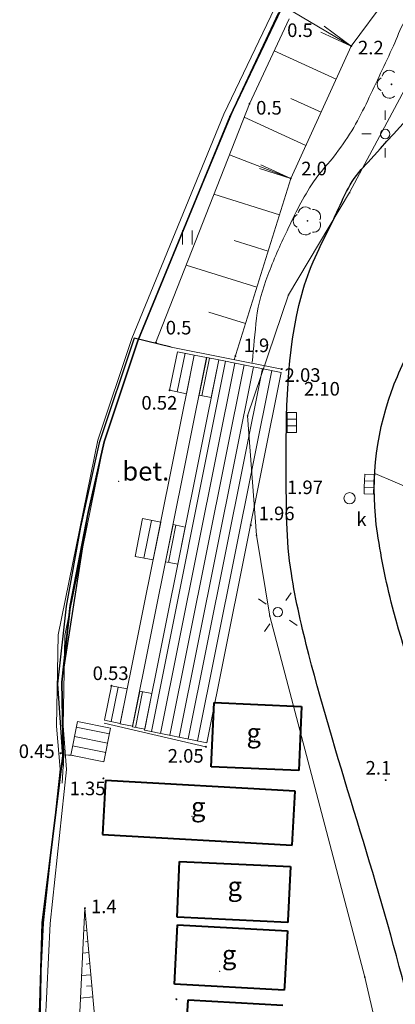
# Model space of a CAD drawing. Units: metres. Extents: x 29763 to 30657, y 30736 to 31686.
# Drawn here: x 30421 to 30440, y 31261 to 31314 of the extents above; entities that cross this region are included whole.
import ezdxf
from ezdxf.enums import TextEntityAlignment as Align

# ---------------------------------------------------------------- set-up
doc = ezdxf.new("R2010")
doc.units = ezdxf.units.M
doc.header["$MEASUREMENT"] = 0
for name, color, linetype, lineweight in [('Warstwa 1', 7, 'Continuous', 0), ('Warstwa 14', 7, 'Continuous', 0), ('Warstwa 15', 7, 'Continuous', 0), ('Warstwa 16', 7, 'Continuous', 0), ('Warstwa 18', 7, 'Continuous', 0), ('Warstwa 2', 7, 'Continuous', 0), ('Warstwa 20', 7, 'Continuous', 0), ('Warstwa 21', 7, 'Continuous', 0), ('Warstwa 26', 7, 'Continuous', 0), ('Warstwa 3', 7, 'Continuous', 0), ('Warstwa 4', 7, 'Continuous', 0), ('Warstwa 40', 7, 'Continuous', 0), ('Warstwa 41', 7, 'Continuous', 0), ('Warstwa 5', 7, 'Continuous', 0), ('Warstwa 6', 7, 'Continuous', 0), ('Warstwa 8', 7, 'Continuous', 0)]:
    doc.layers.add(name, color=color, linetype=linetype, lineweight=lineweight)
doc.styles.add('Style-ITALICS', font='ITALICS.shx')

msp = doc.modelspace()

# ---------------------------------------------------------------- hatches: boundary and pattern name
at = {"layer": 'Warstwa 3', "linetype": 'Continuous', "lineweight": 0}
h = msp.add_hatch(color=251, dxfattribs=at)
edge = h.paths.add_edge_path()
edge.add_arc((30431.68, 31308.46), 0.045, 0, 360)
h = msp.add_hatch(color=251, dxfattribs=at)
edge = h.paths.add_edge_path()
edge.add_arc((30431.68, 31308.46), 0.045, 0, 360)
h = msp.add_hatch(color=251, dxfattribs=at)
edge = h.paths.add_edge_path()
edge.add_arc((30438.04, 31304.44), 0.045, 0, 360)
h = msp.add_hatch(color=251, dxfattribs=at)
edge = h.paths.add_edge_path()
edge.add_arc((30434.8, 31299.02), 0.045, 0, 360)
h = msp.add_hatch(color=251, dxfattribs=at)
edge = h.paths.add_edge_path()
edge.add_arc((30426.81, 31296.59), 0.045, 0, 360)
h = msp.add_hatch(color=251, dxfattribs=at)
edge = h.paths.add_edge_path()
edge.add_arc((30426.81, 31296.59), 0.045, 0, 360)
h = msp.add_hatch(color=251, dxfattribs=at)
edge = h.paths.add_edge_path()
edge.add_arc((30432.63, 31292.61), 0.045, 0, 360)
h = msp.add_hatch(color=251, dxfattribs=at)
edge = h.paths.add_edge_path()
edge.add_arc((30425.02, 31291.24), 0.045, 0, 360)
h = msp.add_hatch(color=251, dxfattribs=at)
edge = h.paths.add_edge_path()
edge.add_arc((30425.02, 31291.24), 0.045, 0, 360)
h = msp.add_hatch(color=251, dxfattribs=at)
edge = h.paths.add_edge_path()
edge.add_arc((30424.17, 31287.49), 0.045, 0, 360)
h = msp.add_hatch(color=251, dxfattribs=at)
edge = h.paths.add_edge_path()
edge.add_arc((30424.17, 31287.49), 0.045, 0, 360)
h = msp.add_hatch(color=251, dxfattribs=at)
edge = h.paths.add_edge_path()
edge.add_arc((30433.1, 31286.29), 0.045, 0, 360)
h = msp.add_hatch(color=251, dxfattribs=at)
edge = h.paths.add_edge_path()
edge.add_arc((30423.22, 31282.56), 0.045, 0, 360)
h = msp.add_hatch(color=251, dxfattribs=at)
edge = h.paths.add_edge_path()
edge.add_arc((30423.22, 31282.56), 0.045, 0, 360)
h = msp.add_hatch(color=251, dxfattribs=at)
edge = h.paths.add_edge_path()
edge.add_arc((30433.8, 31282.01), 0.045, 0, 360)
h = msp.add_hatch(color=251, dxfattribs=at)
edge = h.paths.add_edge_path()
edge.add_arc((30422.78, 31278.51), 0.045, 0, 360)
h = msp.add_hatch(color=251, dxfattribs=at)
edge = h.paths.add_edge_path()
edge.add_arc((30422.78, 31278.51), 0.045, 0, 360)
h = msp.add_hatch(color=251, dxfattribs=at)
edge = h.paths.add_edge_path()
edge.add_arc((30422.85, 31274.77), 0.045, 0, 360)
h = msp.add_hatch(color=251, dxfattribs=at)
edge = h.paths.add_edge_path()
edge.add_arc((30422.85, 31274.77), 0.045, 0, 360)
h = msp.add_hatch(color=251, dxfattribs=at)
edge = h.paths.add_edge_path()
edge.add_arc((30421.73, 31265.76), 0.045, 0, 360)
h = msp.add_hatch(color=251, dxfattribs=at)
edge = h.paths.add_edge_path()
edge.add_arc((30421.73, 31265.76), 0.045, 0, 360)
h = msp.add_hatch(color=251, dxfattribs=at)
edge = h.paths.add_edge_path()
edge.add_arc((30438.85, 31262.88), 0.045, 0, 360)

# ---------------------------------------------------------------- linework, layer by layer
at = {"layer": 'Warstwa 1', "color": 251, "linetype": 'Continuous', "lineweight": 0}
for p, q in [((30439.936, 31308.797), (30439.936, 31308.297)), ((30439.186, 31307.547), (30438.686, 31307.547)), ((30439.936, 31306.797), (30439.936, 31306.297)), ((30433.617, 31282.641), (30433.204, 31282.924)), ((30434.942, 31283.247), (30434.659, 31282.835)), ((30434.853, 31281.792), (30435.265, 31281.509)), ((30433.81, 31281.598), (30433.527, 31281.186))]:
    msp.add_line(p, q, dxfattribs=at)
for centre, radius in [((30439.934, 31307.545), 0.25), ((30434.44, 31295.09), 0.025), ((30428.49, 31293.97), 0.025), ((30432.796, 31286.817), 0.025), ((30434.232, 31282.216), 0.25), ((30425.4, 31278.32), 0.025), ((30430.42, 31275.09), 0.025), ((30422.706, 31274.74), 0.025), ((30424.98, 31273.406), 0.025), ((30439.957, 31273.315), 0.025)]:
    msp.add_circle(centre, radius, dxfattribs=at)
at = {"layer": 'Warstwa 14', "color": 251, "linetype": 'Continuous', "lineweight": 0}
for p, q in [((30434.728, 31292.787), (30434.726, 31292.437)), ((30434.728, 31292.787), (30435.228, 31292.785)), ((30435.228, 31292.785), (30435.222, 31291.735)), ((30434.726, 31292.437), (30434.724, 31292.087)), ((30434.726, 31292.437), (30435.226, 31292.435)), ((30434.724, 31292.087), (30434.722, 31291.737)), ((30434.722, 31291.737), (30435.222, 31291.735)), ((30434.724, 31292.087), (30435.224, 31292.085)), ((30438.848, 31289.529), (30438.835, 31289.18)), ((30438.848, 31289.529), (30439.348, 31289.51)), ((30438.835, 31289.18), (30438.821, 31288.83)), ((30438.835, 31289.18), (30439.335, 31289.16)), ((30439.348, 31289.51), (30439.308, 31288.461)), ((30438.821, 31288.83), (30438.808, 31288.48)), ((30438.808, 31288.48), (30439.308, 31288.461)), ((30438.821, 31288.83), (30439.321, 31288.81))]:
    msp.add_line(p, q, dxfattribs=at)
at = {"layer": 'Warstwa 16', "color": 251, "linetype": 'Continuous', "lineweight": 30}
for p, q in [((30426.606, 31296.724), (30424.761, 31291.181)), ((30428.58, 31296.25), (30426.606, 31296.724)), ((30424.761, 31291.181), (30423.766, 31286.722)), ((30423.766, 31286.722), (30423.005, 31282.536)), ((30423.005, 31282.536), (30422.542, 31278.421)), ((30422.542, 31278.421), (30422.838, 31274.051))]:
    msp.add_line(p, q, dxfattribs=at)
at = {"layer": 'Warstwa 18', "color": 251, "linetype": 'Continuous', "lineweight": 30}
for p, q in [((30431.68, 31308.46), (30434.57, 31314.49)), ((30434.57, 31314.49), (30431.68, 31308.46)), ((30426.81, 31296.59), (30431.68, 31308.46)), ((30431.68, 31308.46), (30426.81, 31296.59)), ((30425.02, 31291.24), (30426.81, 31296.59)), ((30426.81, 31296.59), (30425.02, 31291.24)), ((30424.17, 31287.49), (30425.02, 31291.24)), ((30425.02, 31291.24), (30424.17, 31287.49)), ((30423.22, 31282.56), (30424.17, 31287.49)), ((30424.17, 31287.49), (30423.22, 31282.56)), ((30422.78, 31278.51), (30423.22, 31282.56)), ((30423.22, 31282.56), (30422.78, 31278.51)), ((30422.85, 31274.77), (30422.78, 31278.51)), ((30422.78, 31278.51), (30422.85, 31274.77)), ((30421.73, 31265.76), (30422.85, 31274.77)), ((30422.85, 31274.77), (30421.73, 31265.76)), ((30421.33, 31252.34), (30421.73, 31265.76)), ((30421.73, 31265.76), (30421.33, 31252.34))]:
    msp.add_line(p, q, dxfattribs=at)
at = {"layer": 'Warstwa 18', "color": 251, "linetype": 'Continuous', "lineweight": 0}
for p, q in [((30429.179, 31302.435), (30429.179, 31301.685)), ((30429.679, 31302.435), (30429.679, 31301.685))]:
    msp.add_line(p, q, dxfattribs=at)
for centre in [(30440.268, 31310.178), (30435.812, 31302.939)]:
    msp.add_circle(centre, 0.02, dxfattribs=at)
for centre, start, end in [((30440.151, 31310.539), 45.639, 170.3148), ((30439.888, 31310.178), 117.576, 242.424), ((30440.151, 31309.817), 189.6852, 314.361), ((30435.695, 31303.3), 45.639, 170.3148), ((30435.432, 31302.939), 117.576, 242.424), ((30436.119, 31303.162), 333.772, 98.322), ((30436.119, 31302.716), 261.678, 26.228), ((30435.695, 31302.578), 189.6852, 314.361)]:
    msp.add_arc(centre, 0.38, start, end, dxfattribs=at)
at = {"layer": 'Warstwa 2', "color": 251, "linetype": 'Continuous', "lineweight": 0}
for p, q in [((30431.68, 31308.46), (30434.57, 31314.49)), ((30426.81, 31296.59), (30431.68, 31308.46)), ((30425.02, 31291.24), (30426.81, 31296.59)), ((30425.873, 31276.301), (30429.798, 31295.832)), ((30428.49, 31293.97), (30428.901, 31296.013)), ((30428.58, 31296.25), (30434.44, 31295.09)), ((30429.308, 31295.931), (30428.898, 31293.888)), ((30428.901, 31296.013), (30429.798, 31295.832)), ((30429.798, 31295.832), (30429.388, 31293.79)), ((30429.798, 31295.832), (30430.456, 31295.7)), ((30430.456, 31295.7), (30426.53, 31276.169)), ((30427.159, 31275.965), (30431.102, 31295.582)), ((30431.465, 31295.509), (30427.522, 31275.892)), ((30431.955, 31295.411), (30428.012, 31275.794)), ((30432.445, 31295.312), (30428.502, 31275.695)), ((30430.057, 31293.711), (30430.458, 31295.705)), ((30430.61, 31295.675), (30430.209, 31293.681)), ((30430.458, 31295.705), (30431.1, 31295.576)), ((30431.1, 31295.576), (30430.699, 31293.582)), ((30431.102, 31295.582), (30434.406, 31294.918)), ((30432.935, 31295.214), (30428.992, 31275.597)), ((30433.426, 31295.115), (30429.483, 31275.498)), ((30433.916, 31295.017), (30429.973, 31275.4)), ((30434.406, 31294.918), (30430.463, 31275.301)), ((30429.388, 31293.79), (30428.49, 31293.97)), ((30430.699, 31293.582), (30430.057, 31293.711)), ((30422.932, 31280.982), (30425.02, 31291.24)), ((30426.659, 31285.173), (30427.06, 31287.17)), ((30427.06, 31287.17), (30428.021, 31286.977)), ((30427.531, 31287.075), (30427.13, 31285.079)), ((30428.021, 31286.977), (30427.62, 31284.98)), ((30428.28, 31284.883), (30428.677, 31286.854)), ((30428.829, 31286.824), (30428.432, 31284.852)), ((30428.677, 31286.854), (30429.319, 31286.725)), ((30429.319, 31286.725), (30428.923, 31284.753)), ((30427.62, 31284.98), (30426.659, 31285.173)), ((30428.923, 31284.753), (30428.28, 31284.883)), ((30422.836, 31276.194), (30422.932, 31280.982)), ((30425.032, 31276.488), (30425.4, 31278.32)), ((30425.754, 31278.249), (30425.386, 31276.417)), ((30425.4, 31278.32), (30426.244, 31278.15)), ((30426.244, 31278.15), (30425.876, 31276.318)), ((30426.522, 31276.141), (30426.903, 31278.032)), ((30427.059, 31278.001), (30426.678, 31276.109)), ((30426.903, 31278.032), (30427.549, 31277.902)), ((30427.549, 31277.902), (30427.169, 31276.011)), ((30425.876, 31276.318), (30425.032, 31276.488)), ((30423.027, 31273.886), (30422.836, 31276.194)), ((30423.243, 31274.647), (30423.599, 31276.427)), ((30425.3, 31275.766), (30423.538, 31276.118)), ((30423.599, 31276.427), (30425.361, 31276.074)), ((30425.361, 31276.074), (30425.005, 31274.295)), ((30430.42, 31275.09), (30425.02, 31276.33)), ((30426.53, 31276.169), (30425.873, 31276.301)), ((30427.169, 31276.011), (30426.522, 31276.141)), ((30430.463, 31275.301), (30427.159, 31275.965)), ((30425.201, 31275.276), (30423.44, 31275.628)), ((30425.103, 31274.785), (30423.342, 31275.138)), ((30425.005, 31274.295), (30423.243, 31274.647)), ((30422.146, 31265.725), (30423.027, 31273.886)), ((30421.885, 31260.327), (30422.146, 31265.725))]:
    msp.add_line(p, q, dxfattribs=at)
for centre in [(30438.13, 31312.2), (30432.73, 31309.15), (30434.92, 31305.19), (30427.763, 31296.496), (30431.984, 31295.776), (30424, 31266.53), (30428.85, 31261.71)]:
    msp.add_circle(centre, 0.025, dxfattribs=at)
at = {"layer": 'Warstwa 20', "color": 251, "linetype": 'Continuous', "lineweight": 0}
for p, q in [((30434.57, 31314.49), (30431.68, 31308.46)), ((30442.01, 31311.87), (30438.04, 31304.44)), ((30431.68, 31308.46), (30426.81, 31296.59)), ((30438.04, 31304.44), (30434.8, 31299.02)), ((30434.8, 31299.02), (30432.63, 31292.61)), ((30426.81, 31296.59), (30425.02, 31291.24)), ((30432.63, 31292.61), (30433.1, 31286.29)), ((30425.02, 31291.24), (30424.17, 31287.49)), ((30424.17, 31287.49), (30423.22, 31282.56)), ((30433.1, 31286.29), (30433.8, 31282.01)), ((30423.22, 31282.56), (30422.78, 31278.51)), ((30433.8, 31282.01), (30438.85, 31262.88)), ((30422.78, 31278.51), (30422.85, 31274.77)), ((30422.85, 31274.77), (30421.73, 31265.76)), ((30421.73, 31265.76), (30421.33, 31252.34)), ((30440.24, 31256.9), (30438.85, 31262.88))]:
    msp.add_line(p, q, dxfattribs=at)
at = {"layer": 'Warstwa 21', "color": 251, "linetype": 'Continuous', "lineweight": 0}
for p, q in [((30431.361, 31308.602), (30434.261, 31314.652)), ((30431.68, 31308.46), (30434.57, 31314.49)), ((30434.57, 31314.49), (30431.68, 31308.46)), ((30442.01, 31311.87), (30438.04, 31304.44)), ((30426.483, 31296.712), (30431.361, 31308.602)), ((30426.81, 31296.59), (30431.68, 31308.46)), ((30431.68, 31308.46), (30426.81, 31296.59)), ((30438.04, 31304.44), (30434.8, 31299.02)), ((30432.63, 31292.61), (30434.8, 31299.02)), ((30424.682, 31291.331), (30426.483, 31296.712)), ((30425.02, 31291.24), (30426.81, 31296.59)), ((30426.81, 31296.59), (30425.02, 31291.24)), ((30433.1, 31286.29), (30432.63, 31292.61)), ((30422.583, 31281.02), (30424.682, 31291.331)), ((30424.17, 31287.49), (30425.02, 31291.24)), ((30425.02, 31291.24), (30424.17, 31287.49)), ((30423.22, 31282.56), (30424.17, 31287.49)), ((30424.17, 31287.49), (30423.22, 31282.56)), ((30433.1, 31286.29), (30433.8, 31282.01)), ((30422.78, 31278.51), (30423.22, 31282.56)), ((30423.22, 31282.56), (30422.78, 31278.51)), ((30433.8, 31282.01), (30438.85, 31262.88)), ((30422.487, 31276.183), (30422.583, 31281.02)), ((30422.85, 31274.77), (30422.78, 31278.51)), ((30422.78, 31278.51), (30422.85, 31274.77)), ((30422.677, 31273.891), (30422.487, 31276.183)), ((30421.73, 31265.76), (30422.85, 31274.77)), ((30422.85, 31274.77), (30421.73, 31265.76)), ((30421.798, 31265.752), (30422.677, 31273.891)), ((30421.33, 31252.34), (30421.73, 31265.76)), ((30421.73, 31265.76), (30421.33, 31252.34)), ((30421.536, 31260.342), (30421.798, 31265.752)), ((30440.24, 31256.9), (30438.85, 31262.88))]:
    msp.add_line(p, q, dxfattribs=at)
at = {"layer": 'Warstwa 26', "color": 251, "linetype": 'Continuous', "lineweight": 30}
for p, q in [((30431.68, 31308.46), (30434.57, 31314.49)), ((30434.57, 31314.49), (30431.68, 31308.46)), ((30426.81, 31296.59), (30431.68, 31308.46)), ((30431.68, 31308.46), (30426.81, 31296.59)), ((30425.02, 31291.24), (30426.81, 31296.59)), ((30426.81, 31296.59), (30425.02, 31291.24)), ((30424.17, 31287.49), (30425.02, 31291.24)), ((30425.02, 31291.24), (30424.17, 31287.49)), ((30422.78, 31278.51), (30424.17, 31287.49)), ((30424.17, 31287.49), (30423.22, 31282.56)), ((30423.22, 31282.56), (30422.78, 31278.51)), ((30422.85, 31274.77), (30422.78, 31278.51)), ((30422.78, 31278.51), (30422.85, 31274.77)), ((30421.73, 31265.76), (30422.85, 31274.77)), ((30422.85, 31274.77), (30421.73, 31265.76)), ((30421.73, 31265.76), (30421.26, 31250.006)), ((30421.423, 31250.003), (30421.73, 31265.76))]:
    msp.add_line(p, q, dxfattribs=at)
at = {"layer": 'Warstwa 4', "color": 251, "linetype": 'Continuous', "lineweight": 40}
for p, q in [((30430.697, 31274.03), (30430.85, 31277.435)), ((30430.85, 31277.435), (30435.494, 31277.226)), ((30435.494, 31277.226), (30435.341, 31273.821)), ((30435.341, 31273.821), (30430.697, 31274.03)), ((30425.09, 31273.291), (30424.929, 31270.432)), ((30435.155, 31272.726), (30425.09, 31273.291)), ((30434.995, 31269.866), (30435.155, 31272.726)), ((30424.929, 31270.432), (30434.995, 31269.866)), ((30428.883, 31266.056), (30429.02, 31269.009)), ((30429.02, 31269.009), (30434.899, 31268.738)), ((30434.899, 31268.738), (30434.766, 31265.862)), ((30434.763, 31265.785), (30428.883, 31266.056)), ((30428.747, 31262.51), (30428.916, 31265.647)), ((30428.916, 31265.647), (30434.745, 31265.334)), ((30434.766, 31265.862), (30434.763, 31265.785)), ((30434.745, 31265.334), (30434.587, 31262.381)), ((30434.577, 31262.196), (30428.747, 31262.51)), ((30434.587, 31262.381), (30434.577, 31262.196)), ((30429.301, 31258.685), (30429.474, 31261.68)), ((30429.474, 31261.68), (30434.502, 31261.389))]:
    msp.add_line(p, q, dxfattribs=at)
at = {"layer": 'Warstwa 4', "color": 251, "linetype": 'Continuous', "lineweight": 0}
msp.add_open_spline([(30439, 31309.312), (30439.463, 31310.279), (30439.917, 31311.25), (30440.371, 31312.221), (30440.57, 31312.645), (30440.698, 31313.104), (30440.946, 31313.504)], degree=3, knots=[0.24644613, 0.24644613, 0.24644613, 0.24644613, 0.29786341, 0.29786341, 0.29786341, 0.32033472, 0.32033472, 0.32033472, 0.32033472], dxfattribs=at)
for points in [[(30438.259, 31307.885), (30438.525, 31308.352), (30438.769, 31308.828), (30439, 31309.312)], [(30437.326, 31306.513), (30437.651, 31306.96), (30437.985, 31307.403), (30438.259, 31307.885)], [(30436.119, 31305.003), (30436.481, 31305.54), (30436.948, 31305.991), (30437.326, 31306.513)], [(30434.72, 31302.424), (30435.146, 31303.31), (30435.571, 31304.188), (30436.119, 31305.003)], [(30433.705, 31300.064), (30434.003, 31300.874), (30434.348, 31301.648), (30434.72, 31302.424)], [(30433.102, 31297.786), (30433.179, 31298.568), (30433.432, 31299.32), (30433.705, 31300.064)], [(30432.87, 31295.442), (30432.947, 31296.223), (30433.025, 31297.005), (30433.102, 31297.786)]]:
    msp.add_open_spline(points, degree=3, dxfattribs=at)
for p in [(30433.003, 31275.46), (30429.685, 31271.395), (30431.736, 31266.994), (30431.139, 31263.19)]:
    msp.add_point(p, dxfattribs=at)
at = {"layer": 'Warstwa 40', "color": 251, "linetype": 'Continuous', "lineweight": 0}
msp.add_circle((30438.04, 31288.247), 0.3, dxfattribs=at)
at = {"layer": 'Warstwa 5', "color": 251, "linetype": 'Continuous', "lineweight": 0}
msp.add_line((30439.374, 31289.555), (30441.53, 31288.651), dxfattribs=at)
at = {"layer": 'Warstwa 5', "color": 251, "linetype": 'Continuous', "lineweight": 30}
for points, knots in [([(30438.66, 31305.66), (30440.481, 31307.657), (30442.301, 31309.654), (30444.122, 31311.651), (30446.745, 31314.527), (30449.367, 31317.404), (30451.99, 31320.28), (30456.372, 31325.086), (30461.579, 31329.07), (30466.392, 31333.443), (30470.254, 31336.952), (30474.115, 31340.461), (30477.977, 31343.97)], [0.510734, 0.510734, 0.510734, 0.510734, 0.5829178, 0.5829178, 0.5829178, 0.6868971, 0.6868971, 0.6868971, 0.8606271, 0.8606271, 0.8606271, 1, 1, 1, 1]), ([(30434.95, 31284.27), (30434.666, 31286.048), (30434.685, 31287.838), (30434.68, 31289.62), (30434.671, 31292.769), (30434.666, 31295.919), (30435.5, 31299.05)], [0.3134284, 0.3134284, 0.3134284, 0.3134284, 0.3611255, 0.3611255, 0.3611255, 0.4454073, 0.4454073, 0.4454073, 0.4454073]), ([(30446.94, 31256.71), (30446.289, 31260.497), (30445.529, 31264.235), (30444.59, 31267.95), (30443.373, 31272.763), (30441.71, 31277.41), (30440.39, 31282.22), (30440.011, 31283.601), (30439.73, 31285.003), (30439.52, 31286.4)], [0.065889, 0.065889, 0.065889, 0.065889, 0.1780027, 0.1780027, 0.1780027, 0.3232361, 0.3232361, 0.3232361, 0.3649218, 0.3649218, 0.3649218, 0.3649218]), ([(30440.97, 31262.34), (30439.45, 31268.281), (30437.434, 31274.043), (30435.88, 31279.97), (30435.507, 31281.391), (30435.183, 31282.809), (30434.95, 31284.27)], [0.1108666, 0.1108666, 0.1108666, 0.1108666, 0.2742559, 0.2742559, 0.2742559, 0.3134284, 0.3134284, 0.3134284, 0.3134284])]:
    msp.add_open_spline(points, degree=3, knots=knots, dxfattribs=at)
for points in [[(30437.11, 31302.863), (30437.587, 31303.827), (30437.942, 31304.872), (30438.66, 31305.66)], [(30435.5, 31299.05), (30435.865, 31300.419), (30436.492, 31301.615), (30437.11, 31302.863)], [(30440.26, 31293.9), (30440.658, 31294.999), (30441.136, 31295.993), (30441.75, 31296.94)], [(30439.52, 31286.4), (30439.15, 31288.866), (30439.375, 31291.452), (30440.26, 31293.9)]]:
    msp.add_open_spline(points, degree=3, dxfattribs=at)
at = {"layer": 'Warstwa 6', "color": 251, "linetype": 'Continuous', "lineweight": 0}
for p, q in [((30432.09, 31309.35), (30434.26, 31313.98)), ((30426.83, 31296.67), (30432.09, 31309.35)), ((30424.98, 31291.11), (30426.83, 31296.67)), ((30423.99, 31286.67), (30424.98, 31291.11)), ((30423.23, 31282.49), (30423.99, 31286.67)), ((30422.77, 31278.39), (30423.23, 31282.49)), ((30422.87, 31274.65), (30422.77, 31278.39)), ((30422.79, 31273.165), (30422.87, 31274.65)), ((30422.87, 31274.65), (30423.243, 31274.647)), ((30422.87, 31274.65), (30423.38, 31274.62))]:
    msp.add_line(p, q, dxfattribs=at)
msp.add_point((30425.779, 31289.153), dxfattribs=at)
at = {"layer": 'Warstwa 8', "color": 251, "linetype": 'Continuous', "lineweight": 0}
for p, q in [((30446.39, 31323.39), (30438.13, 31312.2)), ((30434.84, 31313.65), (30432.73, 31309.15)), ((30438.13, 31312.2), (30435.054, 31314.013)), ((30438.13, 31312.2), (30436.694, 31313.26)), ((30438.13, 31312.2), (30436.516, 31312.939)), ((30437.327, 31310.447), (30434.043, 31311.951)), ((30438.13, 31312.2), (30434.92, 31305.19)), ((30436.525, 31308.695), (30434.927, 31309.427)), ((30432.73, 31309.15), (30427.74, 31296.46)), ((30435.723, 31306.943), (30432.451, 31308.441)), ((30434.92, 31305.19), (30431.664, 31306.44)), ((30434.92, 31305.19), (30433.255, 31305.711)), ((30434.92, 31305.19), (30433.337, 31305.915)), ((30434.92, 31305.19), (30431.91, 31295.58)), ((30434.318, 31303.268), (30430.845, 31304.356)), ((30433.716, 31301.346), (30431.91, 31301.912)), ((30433.114, 31299.424), (30429.367, 31300.598)), ((30432.512, 31297.502), (30430.565, 31298.112)), ((30424, 31266.53), (30423.16, 31250)), ((30424, 31266.53), (30425.48, 31250.1)), ((30424.053, 31265.943), (30424.011, 31265.939)), ((30424.106, 31265.356), (30423.94, 31265.341)), ((30424.159, 31264.77), (30424.034, 31264.758)), ((30424.211, 31264.183), (30423.879, 31264.153)), ((30424.264, 31263.596), (30424.057, 31263.577)), ((30424.317, 31263.009), (30423.819, 31262.964)), ((30424.37, 31262.423), (30424.08, 31262.396)), ((30424.423, 31261.836), (30423.758, 31261.776))]:
    msp.add_line(p, q, dxfattribs=at)

# ---------------------------------------------------------------- texts
at = {"layer": 'Warstwa 1', "color": 251, "linetype": 'Continuous', "lineweight": 0, "style": 'Style-ITALICS'}
for s, p in [('2.03', (30434.593, 31294.414)), ('0.52', (30426.993, 31292.945)), ('1.96', (30433.213, 31287.086)), ('0.53', (30424.407, 31278.621)), ('0.45', (30420.485, 31274.49)), ('2.05', (30428.39, 31274.244)), ('2.1', (30438.888, 31273.61)), ('1.35', (30423.183, 31272.518))]:
    msp.add_text(s, height=0.72, dxfattribs=at).set_placement(p)
at = {"layer": 'Warstwa 15', "color": 251, "linetype": 'Continuous', "lineweight": 0, "style": 'Style-ITALICS'}
msp.add_text('2.10', height=0.72, dxfattribs=at).set_placement((30435.618, 31293.688))
at = {"layer": 'Warstwa 2', "color": 251, "linetype": 'Continuous', "lineweight": 0, "style": 'Style-ITALICS'}
for s, p in [('0.5', (30434.728, 31312.684)), ('2.2', (30438.487, 31311.762)), ('0.5', (30433.08, 31308.574)), ('2.0', (30435.474, 31305.357)), ('0.5', (30428.286, 31296.927)), ('1.9', (30432.415, 31295.99)), ('1.4', (30424.317, 31266.269))]:
    msp.add_text(s, height=0.72, dxfattribs=at).set_placement(p)
at = {"layer": 'Warstwa 4', "color": 251, "linetype": 'Continuous', "lineweight": 0, "style": 'Style-ITALICS'}
for p in [(30432.569, 31275.325), (30429.624, 31271.408), (30431.563, 31267.194), (30431.264, 31263.576)]:
    msp.add_text('g', height=1, dxfattribs=at).set_placement(p)
at = {"layer": 'Warstwa 40', "color": 251, "linetype": 'Continuous', "lineweight": 0, "style": 'Style-ITALICS'}
msp.add_text('k', height=0.72, dxfattribs=at).set_placement((30438.4, 31287.494), align=Align.TOP_LEFT)
at = {"layer": 'Warstwa 41', "color": 251, "linetype": 'Continuous', "lineweight": 0, "style": 'Style-ITALICS'}
msp.add_text('1.97', height=0.72, dxfattribs=at).set_placement((30434.721, 31288.469))
at = {"layer": 'Warstwa 6', "color": 251, "linetype": 'Continuous', "lineweight": 0, "style": 'Style-ITALICS'}
msp.add_text('bet.', height=1, dxfattribs=at).set_placement((30425.979, 31289.187))

doc.saveas('drawing.dxf')
